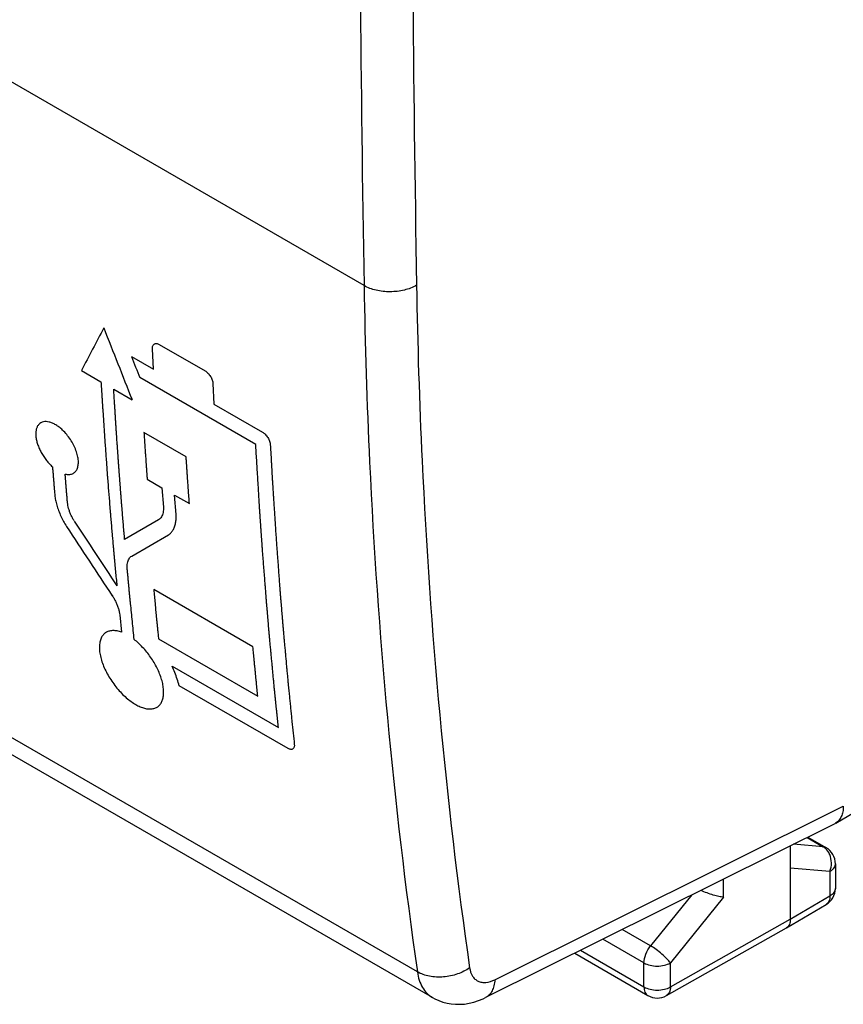
# Model space of a CAD drawing. Units: millimetres. Extents: x -23.9 to 23.9, y -30 to 30.1.
# Drawn here: x -13.5 to -2.5, y -30 to -16.9 of the extents above; entities that cross this region are included whole.
import ezdxf

# ---------------------------------------------------------------- set-up
doc = ezdxf.new("R2010")
doc.units = ezdxf.units.MM
doc.header["$LTSCALE"] = 19.36
doc.layers.get('0').update_dxf_attribs({"linetype": 'CONTINUOUS'})
doc.layers.add('ASSI', color=7, linetype='CONTINUOUS')

msp = doc.modelspace()

# ---------------------------------------------------------------- linework, layer by layer
at = {"color": 250, "linetype": 'CONTINUOUS'}
for p, q in [((-11.687, -21.559), (-11.7, -21.286)), ((-11.608, -21.229), (-10.997, -21.581)), ((-11.979, -21.39), (-11.687, -21.559)), ((-12.647, -21.576), (-12.387, -21.727)), ((-10.32, -22.567), (-11.868, -21.673)), ((-12.217, -21.825), (-11.971, -21.967)), ((-10.892, -21.753), (-10.878, -22.026)), ((-10.878, -22.026), (-10.232, -22.399)), ((-11.25, -22.729), (-11.813, -22.404)), ((-11.77, -23.03), (-11.573, -23.144)), ((-11.573, -23.144), (-11.554, -23.401)), ((-11.404, -23.242), (-11.207, -23.355)), ((-11.385, -23.499), (-11.404, -23.242)), ((-11.617, -23.57), (-12.071, -23.832)), ((-11.977, -24.055), (-11.486, -23.772)), ((-10.358, -25.268), (-11.683, -24.503)), ((-12.137, -24.84), (-12.113, -25.072)), ((-11.619, -25.162), (-10.293, -25.927)), ((-11.438, -25.527), (-10.018, -26.346)), ((-9.89, -26.625), (-11.343, -25.787))]:
    msp.add_line(p, q, dxfattribs=at)
for centre, major_axis, ratio, start_param, end_param in [((52.949, 18.732), (69.065, 63.693), 0.265679, -3.788936, -3.778201), ((49.457, 20.748), (-11.06, 98.38), 0.712418, -4.355455, -4.344721), ((49.743, 20.583), (-10.99, 98.366), 0.712481, -4.352467, -4.349296), ((44.193, 23.787), (-63.771, 110.274), 0.576879, -4.613963, -4.605227), ((44.433, 23.649), (-63.782, 110.278), 0.576837, -4.615979, -4.607828)]:
    msp.add_ellipse(centre, major_axis=major_axis, ratio=ratio, start_param=start_param, end_param=end_param, dxfattribs=at)
for points in [[(-11.7, -21.285), (-11.701, -21.278), (-11.7, -21.265), (-11.696, -21.248), (-11.688, -21.233), (-11.676, -21.223), (-11.662, -21.217), (-11.645, -21.216), (-11.627, -21.22), (-11.615, -21.225), (-11.608, -21.229)], [(-10.997, -21.581), (-10.991, -21.585), (-10.977, -21.595), (-10.958, -21.612), (-10.94, -21.633), (-10.924, -21.655), (-10.911, -21.68), (-10.901, -21.705), (-10.894, -21.729), (-10.892, -21.745), (-10.892, -21.753)], [(-12.9, -22.373), (-12.915, -22.359), (-12.944, -22.334), (-12.989, -22.303), (-13.036, -22.279), (-13.08, -22.264), (-13.12, -22.258), (-13.156, -22.261), (-13.19, -22.274), (-13.217, -22.295), (-13.238, -22.324), (-13.251, -22.361), (-13.258, -22.404), (-13.257, -22.453), (-13.249, -22.506), (-13.234, -22.562), (-13.212, -22.618), (-13.185, -22.672), (-13.152, -22.727), (-13.115, -22.778), (-13.076, -22.823), (-13.049, -22.85), (-13.035, -22.863)], [(-12.865, -22.961), (-12.846, -22.965), (-12.812, -22.969), (-12.766, -22.959), (-12.73, -22.934), (-12.704, -22.896), (-12.689, -22.845), (-12.687, -22.784), (-12.697, -22.716), (-12.719, -22.644), (-12.751, -22.57), (-12.794, -22.498), (-12.844, -22.431), (-12.88, -22.391), (-12.9, -22.373)], [(-10.232, -22.399), (-10.225, -22.403), (-10.212, -22.412), (-10.193, -22.429), (-10.175, -22.45), (-10.159, -22.473), (-10.146, -22.497), (-10.135, -22.522), (-10.128, -22.546), (-10.126, -22.562), (-10.126, -22.57)], [(-13.003, -23.245), (-13.001, -23.265), (-12.995, -23.307), (-12.979, -23.374), (-12.954, -23.448), (-12.923, -23.523), (-12.888, -23.592), (-12.861, -23.637), (-12.847, -23.659)], [(-12.745, -23.587), (-12.753, -23.574), (-12.768, -23.547), (-12.788, -23.505), (-12.806, -23.461), (-12.82, -23.418), (-12.829, -23.379), (-12.832, -23.354), (-12.833, -23.342)], [(-11.554, -23.401), (-11.553, -23.415), (-11.553, -23.44), (-11.557, -23.474), (-11.566, -23.507), (-11.58, -23.534), (-11.597, -23.555), (-11.61, -23.566), (-11.617, -23.57)], [(-11.486, -23.772), (-11.474, -23.765), (-11.452, -23.747), (-11.425, -23.712), (-11.403, -23.667), (-11.389, -23.614), (-11.383, -23.559), (-11.383, -23.52), (-11.385, -23.499)], [(-12.036, -24.222), (-12.038, -24.209), (-12.038, -24.184), (-12.035, -24.15), (-12.026, -24.118), (-12.013, -24.091), (-11.997, -24.07), (-11.984, -24.059), (-11.977, -24.055)], [(-12.236, -24.584), (-12.227, -24.598), (-12.211, -24.625), (-12.189, -24.667), (-12.169, -24.713), (-12.153, -24.759), (-12.142, -24.801), (-12.138, -24.827), (-12.137, -24.84)], [(-12.113, -25.072), (-12.132, -25.065), (-12.17, -25.054), (-12.223, -25.049), (-12.272, -25.055), (-12.316, -25.072), (-12.353, -25.099), (-12.381, -25.138), (-12.4, -25.189), (-12.409, -25.249), (-12.408, -25.315), (-12.397, -25.388), (-12.375, -25.466), (-12.344, -25.547), (-12.305, -25.628), (-12.258, -25.706), (-12.204, -25.783), (-12.144, -25.855), (-12.082, -25.919), (-12.039, -25.956), (-12.016, -25.974)], [(-12.016, -25.974), (-11.995, -25.99), (-11.954, -26.02), (-11.893, -26.055), (-11.833, -26.08), (-11.777, -26.095), (-11.725, -26.099), (-11.678, -26.092), (-11.637, -26.075), (-11.603, -26.046), (-11.577, -26.009), (-11.559, -25.963), (-11.55, -25.907), (-11.55, -25.844), (-11.558, -25.776), (-11.576, -25.704), (-11.602, -25.628), (-11.637, -25.551), (-11.677, -25.476), (-11.724, -25.404), (-11.776, -25.336), (-11.83, -25.273), (-11.886, -25.217), (-11.924, -25.185), (-11.943, -25.17)], [(-11.343, -25.787), (-11.351, -25.757), (-11.369, -25.697), (-11.401, -25.609), (-11.425, -25.554), (-11.438, -25.527)], [(-9.806, -26.572), (-9.805, -26.579), (-9.805, -26.592), (-9.808, -26.609), (-9.815, -26.622), (-9.825, -26.632), (-9.838, -26.637), (-9.854, -26.638), (-9.871, -26.634), (-9.884, -26.629), (-9.89, -26.625)]]:
    msp.add_open_spline(points, degree=3, dxfattribs=at)
for points, knots in [([(-12.387, -21.727), (-12.386, -21.742), (-12.384, -21.773), (-12.382, -21.812), (-12.38, -21.843), (-12.378, -21.866), (-12.377, -21.889), (-12.376, -21.908), (-12.375, -21.924), (-12.374, -21.935), (-12.373, -21.945), (-12.373, -21.953), (-12.373, -21.959), (-12.372, -21.963), (-12.372, -21.967), (-12.372, -21.97), (-12.372, -21.972), (-12.372, -21.973), (-12.372, -21.974), (-12.372, -21.974), (-12.372, -21.975), (-12.371, -21.976), (-12.371, -21.979), (-12.371, -21.984), (-12.371, -21.989), (-12.37, -21.995), (-12.37, -22.003), (-12.369, -22.016), (-12.368, -22.036), (-12.366, -22.059), (-12.365, -22.082), (-12.363, -22.105), (-12.361, -22.136), (-12.358, -22.174), (-12.354, -22.236), (-12.349, -22.313), (-12.344, -22.39), (-12.34, -22.452), (-12.336, -22.513), (-12.33, -22.59), (-12.324, -22.682), (-12.317, -22.774), (-12.311, -22.85), (-12.307, -22.912), (-12.304, -22.958), (-12.3, -23.004), (-12.295, -23.065), (-12.287, -23.172), (-12.277, -23.294), (-12.269, -23.401), (-12.264, -23.462), (-12.258, -23.523), (-12.252, -23.599), (-12.244, -23.69), (-12.238, -23.766), (-12.232, -23.827), (-12.229, -23.865), (-12.227, -23.895), (-12.225, -23.914), (-12.224, -23.927), (-12.223, -23.935), (-12.222, -23.943), (-12.221, -23.953), (-12.219, -23.978), (-12.216, -24.014), (-12.211, -24.063), (-12.207, -24.111), (-12.201, -24.176), (-12.19, -24.29), (-12.181, -24.387), (-12.175, -24.452)], [0, 0, 0, 0, 0.03125, 0.0625, 0.078125, 0.09375, 0.109375, 0.125, 0.132812, 0.140625, 0.148438, 0.152344, 0.15625, 0.160156, 0.162109, 0.164062, 0.165039, 0.166016, 0.166504, 0.166748, 0.166992, 0.16748, 0.167969, 0.169922, 0.171875, 0.173828, 0.175781, 0.179688, 0.1875, 0.195312, 0.203125, 0.210938, 0.21875, 0.234375, 0.25, 0.28125, 0.3125, 0.328125, 0.34375, 0.375, 0.40625, 0.4375, 0.46875, 0.484375, 0.5, 0.515625, 0.53125, 0.5625, 0.625, 0.65625, 0.671875, 0.6875, 0.71875, 0.75, 0.78125, 0.796875, 0.8125, 0.820312, 0.828125, 0.832031, 0.833984, 0.835938, 0.839844, 0.84375, 0.859375, 0.875, 0.890625, 0.90625, 0.9375, 1, 1, 1, 1]), ([(-12.071, -23.832), (-12.074, -23.802), (-12.077, -23.756), (-12.083, -23.695), (-12.086, -23.65), (-12.09, -23.604), (-12.094, -23.558), (-12.098, -23.513), (-12.101, -23.474), (-12.103, -23.444), (-12.105, -23.425), (-12.106, -23.41), (-12.107, -23.398), (-12.108, -23.387), (-12.109, -23.375), (-12.11, -23.366), (-12.11, -23.359), (-12.111, -23.355), (-12.111, -23.352), (-12.111, -23.35), (-12.111, -23.347), (-12.111, -23.346), (-12.111, -23.345), (-12.111, -23.345), (-12.112, -23.344), (-12.112, -23.342), (-12.112, -23.34), (-12.112, -23.336), (-12.113, -23.331), (-12.113, -23.324), (-12.114, -23.314), (-12.115, -23.303), (-12.116, -23.287), (-12.117, -23.268), (-12.119, -23.245), (-12.121, -23.215), (-12.124, -23.177), (-12.128, -23.131), (-12.131, -23.085), (-12.135, -23.039), (-12.138, -23.001), (-12.14, -22.97), (-12.142, -22.947), (-12.143, -22.928), (-12.144, -22.913), (-12.145, -22.901), (-12.146, -22.89), (-12.147, -22.88), (-12.148, -22.872), (-12.148, -22.868), (-12.148, -22.864), (-12.148, -22.861), (-12.149, -22.859), (-12.149, -22.857), (-12.149, -22.856), (-12.149, -22.855), (-12.149, -22.855), (-12.149, -22.854), (-12.149, -22.854), (-12.149, -22.852), (-12.149, -22.851), (-12.149, -22.849), (-12.149, -22.847), (-12.15, -22.843), (-12.15, -22.838), (-12.15, -22.832), (-12.151, -22.826), (-12.151, -22.819), (-12.152, -22.809), (-12.153, -22.798), (-12.154, -22.782), (-12.155, -22.763), (-12.157, -22.74), (-12.159, -22.717), (-12.16, -22.694), (-12.163, -22.663), (-12.165, -22.625), (-12.168, -22.579), (-12.172, -22.533), (-12.174, -22.494), (-12.176, -22.464), (-12.178, -22.444), (-12.179, -22.429), (-12.179, -22.417), (-12.18, -22.406), (-12.181, -22.394), (-12.182, -22.385), (-12.182, -22.378), (-12.182, -22.374), (-12.183, -22.371), (-12.183, -22.369), (-12.183, -22.367), (-12.183, -22.366), (-12.183, -22.365), (-12.183, -22.364), (-12.183, -22.364), (-12.183, -22.363), (-12.183, -22.361), (-12.183, -22.358), (-12.184, -22.354), (-12.184, -22.349), (-12.185, -22.34), (-12.185, -22.33), (-12.186, -22.317), (-12.187, -22.3), (-12.188, -22.279), (-12.19, -22.254), (-12.192, -22.22), (-12.195, -22.178), (-12.198, -22.128), (-12.201, -22.077), (-12.205, -22.01), (-12.211, -21.926), (-12.215, -21.859), (-12.217, -21.825)], [0, 0, 0, 0, 0.0625, 0.09375, 0.125, 0.15625, 0.1875, 0.21875, 0.25, 0.265625, 0.28125, 0.289062, 0.296875, 0.304688, 0.3125, 0.320312, 0.324219, 0.326172, 0.328125, 0.330078, 0.332031, 0.33252, 0.333008, 0.333252, 0.333496, 0.333984, 0.334961, 0.335938, 0.337891, 0.339844, 0.34375, 0.347656, 0.351562, 0.359375, 0.367188, 0.375, 0.390625, 0.40625, 0.421875, 0.4375, 0.453125, 0.460938, 0.46875, 0.476562, 0.480469, 0.484375, 0.488281, 0.492188, 0.494141, 0.496094, 0.49707, 0.498047, 0.499023, 0.499512, 0.499756, 0.5, 0.500244, 0.500488, 0.500977, 0.501953, 0.50293, 0.503906, 0.505859, 0.507812, 0.511719, 0.515625, 0.519531, 0.523438, 0.53125, 0.539062, 0.546875, 0.5625, 0.578125, 0.59375, 0.609375, 0.625, 0.65625, 0.6875, 0.71875, 0.75, 0.765625, 0.78125, 0.789062, 0.796875, 0.804688, 0.8125, 0.820312, 0.824219, 0.826172, 0.828125, 0.830078, 0.831055, 0.832031, 0.83252, 0.833008, 0.833252, 0.833496, 0.833984, 0.834961, 0.835938, 0.837891, 0.839844, 0.84375, 0.847656, 0.851562, 0.859375, 0.867188, 0.875, 0.890625, 0.90625, 0.921875, 0.9375, 0.96875, 1, 1, 1, 1]), ([(-11.813, -22.404), (-11.811, -22.435), (-11.807, -22.497), (-11.802, -22.574), (-11.798, -22.635), (-11.795, -22.682), (-11.791, -22.728), (-11.789, -22.766), (-11.787, -22.797), (-11.785, -22.82), (-11.784, -22.839), (-11.783, -22.854), (-11.782, -22.866), (-11.781, -22.876), (-11.781, -22.883), (-11.78, -22.888), (-11.78, -22.892), (-11.78, -22.894), (-11.78, -22.896), (-11.78, -22.897), (-11.78, -22.897), (-11.78, -22.898), (-11.78, -22.9), (-11.779, -22.902), (-11.779, -22.905), (-11.779, -22.908), (-11.779, -22.912), (-11.778, -22.92), (-11.777, -22.93), (-11.777, -22.943), (-11.776, -22.955), (-11.775, -22.967), (-11.774, -22.984), (-11.772, -23.005), (-11.771, -23.022), (-11.77, -23.03)], [0, 0, 0, 0, 0.125, 0.25, 0.3125, 0.375, 0.4375, 0.5, 0.53125, 0.5625, 0.59375, 0.609375, 0.625, 0.640625, 0.648438, 0.65625, 0.660156, 0.664062, 0.666016, 0.666992, 0.667969, 0.669922, 0.671875, 0.679688, 0.6875, 0.695312, 0.703125, 0.71875, 0.75, 0.78125, 0.8125, 0.84375, 0.875, 0.9375, 1, 1, 1, 1]), ([(-10.018, -26.346), (-10.021, -26.316), (-10.028, -26.256), (-10.035, -26.181), (-10.041, -26.121), (-10.046, -26.076), (-10.051, -26.031), (-10.055, -25.993), (-10.058, -25.963), (-10.06, -25.94), (-10.062, -25.922), (-10.063, -25.907), (-10.065, -25.895), (-10.066, -25.886), (-10.066, -25.878), (-10.067, -25.874), (-10.067, -25.87), (-10.067, -25.868), (-10.068, -25.866), (-10.068, -25.865), (-10.068, -25.863), (-10.068, -25.862), (-10.068, -25.857), (-10.069, -25.851), (-10.07, -25.843), (-10.071, -25.834), (-10.072, -25.823), (-10.074, -25.803), (-10.076, -25.774), (-10.079, -25.74), (-10.083, -25.706), (-10.086, -25.672), (-10.09, -25.627), (-10.095, -25.57), (-10.102, -25.502), (-10.108, -25.434), (-10.114, -25.377), (-10.118, -25.332), (-10.121, -25.298), (-10.124, -25.264), (-10.128, -25.23), (-10.13, -25.202), (-10.132, -25.182), (-10.133, -25.17), (-10.134, -25.162), (-10.135, -25.153), (-10.135, -25.147), (-10.136, -25.143), (-10.136, -25.141), (-10.136, -25.14), (-10.136, -25.138), (-10.136, -25.137), (-10.136, -25.134), (-10.137, -25.131), (-10.137, -25.126), (-10.138, -25.118), (-10.139, -25.109), (-10.14, -25.097), (-10.141, -25.082), (-10.143, -25.063), (-10.145, -25.04), (-10.147, -25.01), (-10.15, -24.972), (-10.154, -24.926), (-10.158, -24.881), (-10.162, -24.835), (-10.165, -24.797), (-10.168, -24.767), (-10.17, -24.744), (-10.172, -24.725), (-10.173, -24.71), (-10.174, -24.698), (-10.175, -24.687), (-10.176, -24.677), (-10.176, -24.67), (-10.177, -24.665), (-10.177, -24.661), (-10.177, -24.658), (-10.178, -24.656), (-10.178, -24.654), (-10.178, -24.653), (-10.178, -24.653), (-10.178, -24.651), (-10.178, -24.65), (-10.178, -24.648), (-10.178, -24.644), (-10.179, -24.64), (-10.179, -24.634), (-10.18, -24.627), (-10.181, -24.615), (-10.182, -24.601), (-10.183, -24.584), (-10.184, -24.567), (-10.186, -24.544), (-10.188, -24.515), (-10.191, -24.481), (-10.195, -24.435), (-10.199, -24.377), (-10.204, -24.309), (-10.21, -24.24), (-10.215, -24.171), (-10.219, -24.114), (-10.223, -24.068), (-10.226, -24.033), (-10.228, -24.005), (-10.23, -23.982), (-10.231, -23.965), (-10.232, -23.95), (-10.233, -23.939), (-10.234, -23.932), (-10.234, -23.926), (-10.234, -23.922), (-10.234, -23.92), (-10.235, -23.918), (-10.235, -23.918), (-10.235, -23.916), (-10.235, -23.913), (-10.235, -23.909), (-10.236, -23.903), (-10.236, -23.898), (-10.237, -23.89), (-10.237, -23.876), (-10.239, -23.857), (-10.24, -23.834), (-10.242, -23.811), (-10.244, -23.788), (-10.246, -23.757), (-10.248, -23.719), (-10.252, -23.673), (-10.255, -23.627), (-10.257, -23.588), (-10.26, -23.557), (-10.261, -23.534), (-10.263, -23.511), (-10.264, -23.492), (-10.265, -23.477), (-10.266, -23.465), (-10.267, -23.456), (-10.267, -23.448), (-10.268, -23.442), (-10.268, -23.437), (-10.268, -23.434), (-10.268, -23.431), (-10.268, -23.429), (-10.268, -23.428), (-10.269, -23.427), (-10.269, -23.426), (-10.269, -23.425), (-10.269, -23.422), (-10.269, -23.418), (-10.269, -23.413), (-10.27, -23.408), (-10.27, -23.402), (-10.271, -23.39), (-10.272, -23.373), (-10.273, -23.353), (-10.274, -23.333), (-10.275, -23.313), (-10.277, -23.286), (-10.279, -23.252), (-10.282, -23.198), (-10.286, -23.131), (-10.291, -23.051), (-10.296, -22.97), (-10.301, -22.889), (-10.306, -22.809), (-10.312, -22.701), (-10.317, -22.62), (-10.32, -22.567)], [0, 0, 0, 0, 0.03125, 0.0625, 0.078125, 0.09375, 0.109375, 0.125, 0.132812, 0.140625, 0.148438, 0.152344, 0.15625, 0.160156, 0.162109, 0.164062, 0.165039, 0.166016, 0.166504, 0.166748, 0.166992, 0.16748, 0.167969, 0.169922, 0.171875, 0.173828, 0.175781, 0.179688, 0.1875, 0.195312, 0.203125, 0.210938, 0.21875, 0.234375, 0.25, 0.265625, 0.28125, 0.289062, 0.296875, 0.304688, 0.3125, 0.320312, 0.324219, 0.326172, 0.328125, 0.330078, 0.332031, 0.33252, 0.333008, 0.333252, 0.333496, 0.333984, 0.334961, 0.335938, 0.337891, 0.339844, 0.34375, 0.347656, 0.351562, 0.359375, 0.367188, 0.375, 0.390625, 0.40625, 0.421875, 0.4375, 0.453125, 0.460938, 0.46875, 0.476562, 0.480469, 0.484375, 0.488281, 0.492188, 0.494141, 0.496094, 0.49707, 0.498047, 0.499023, 0.499512, 0.499756, 0.5, 0.500244, 0.500488, 0.500977, 0.501953, 0.50293, 0.503906, 0.505859, 0.507812, 0.511719, 0.515625, 0.519531, 0.523438, 0.53125, 0.539062, 0.546875, 0.5625, 0.578125, 0.59375, 0.609375, 0.625, 0.632812, 0.640625, 0.648438, 0.652344, 0.65625, 0.660156, 0.662109, 0.664062, 0.665039, 0.666016, 0.666504, 0.666748, 0.666992, 0.66748, 0.667969, 0.669922, 0.671875, 0.673828, 0.675781, 0.679688, 0.6875, 0.695312, 0.703125, 0.710938, 0.71875, 0.734375, 0.75, 0.765625, 0.78125, 0.789062, 0.796875, 0.804688, 0.8125, 0.816406, 0.820312, 0.824219, 0.826172, 0.828125, 0.830078, 0.831055, 0.832031, 0.83252, 0.833008, 0.833252, 0.833496, 0.83374, 0.833984, 0.834961, 0.835938, 0.836914, 0.837891, 0.839844, 0.84375, 0.847656, 0.851562, 0.855469, 0.859375, 0.867188, 0.875, 0.890625, 0.90625, 0.921875, 0.9375, 0.953125, 0.96875, 1, 1, 1, 1]), ([(-10.126, -22.57), (-10.124, -22.601), (-10.121, -22.663), (-10.116, -22.74), (-10.113, -22.802), (-10.11, -22.849), (-10.107, -22.895), (-10.105, -22.934), (-10.104, -22.965), (-10.102, -22.988), (-10.101, -23.007), (-10.1, -23.023), (-10.1, -23.035), (-10.099, -23.044), (-10.099, -23.052), (-10.098, -23.057), (-10.098, -23.061), (-10.098, -23.063), (-10.098, -23.065), (-10.098, -23.066), (-10.098, -23.067), (-10.098, -23.069), (-10.097, -23.074), (-10.097, -23.08), (-10.096, -23.089), (-10.096, -23.097), (-10.095, -23.109), (-10.094, -23.129), (-10.092, -23.158), (-10.09, -23.193), (-10.087, -23.227), (-10.085, -23.262), (-10.082, -23.308), (-10.078, -23.366), (-10.073, -23.459), (-10.065, -23.574), (-10.058, -23.69), (-10.052, -23.771), (-10.049, -23.817), (-10.046, -23.863), (-10.042, -23.92), (-10.037, -23.989), (-10.031, -24.058), (-10.026, -24.127), (-10.021, -24.196), (-10.016, -24.265), (-10.012, -24.323), (-10.008, -24.369), (-10.006, -24.403), (-10.004, -24.432), (-10.002, -24.455), (-10.001, -24.472), (-9.999, -24.489), (-9.998, -24.504), (-9.997, -24.515), (-9.997, -24.522), (-9.997, -24.528), (-9.996, -24.532), (-9.996, -24.536), (-9.996, -24.538), (-9.996, -24.54), (-9.996, -24.541), (-9.995, -24.542), (-9.995, -24.543), (-9.995, -24.544), (-9.995, -24.547), (-9.995, -24.55), (-9.995, -24.553), (-9.994, -24.558), (-9.994, -24.566), (-9.993, -24.575), (-9.992, -24.587), (-9.991, -24.598), (-9.99, -24.613), (-9.988, -24.632), (-9.986, -24.655), (-9.984, -24.686), (-9.98, -24.724), (-9.977, -24.77), (-9.973, -24.815), (-9.969, -24.861), (-9.966, -24.899), (-9.963, -24.93), (-9.962, -24.952), (-9.96, -24.971), (-9.959, -24.987), (-9.958, -24.998), (-9.957, -25.008), (-9.956, -25.015), (-9.956, -25.02), (-9.956, -25.024), (-9.955, -25.026), (-9.955, -25.028), (-9.955, -25.029), (-9.955, -25.03), (-9.955, -25.032), (-9.955, -25.036), (-9.954, -25.043), (-9.953, -25.051), (-9.952, -25.06), (-9.951, -25.071), (-9.95, -25.091), (-9.947, -25.12), (-9.944, -25.154), (-9.941, -25.188), (-9.938, -25.222), (-9.934, -25.267), (-9.928, -25.324), (-9.92, -25.415), (-9.912, -25.506), (-9.905, -25.586), (-9.9, -25.631), (-9.897, -25.665), (-9.895, -25.694), (-9.893, -25.716), (-9.891, -25.73), (-9.89, -25.742), (-9.89, -25.749), (-9.889, -25.755), (-9.889, -25.759), (-9.888, -25.764), (-9.887, -25.774), (-9.886, -25.788), (-9.884, -25.807), (-9.882, -25.826), (-9.879, -25.852), (-9.875, -25.896), (-9.868, -25.96), (-9.86, -26.036), (-9.853, -26.113), (-9.845, -26.189), (-9.835, -26.291), (-9.822, -26.419), (-9.811, -26.521), (-9.806, -26.572)], [0, 0, 0, 0, 0.03125, 0.0625, 0.078125, 0.09375, 0.109375, 0.125, 0.132812, 0.140625, 0.148438, 0.152344, 0.15625, 0.160156, 0.162109, 0.164062, 0.165039, 0.166016, 0.166504, 0.166748, 0.166992, 0.16748, 0.167969, 0.169922, 0.171875, 0.173828, 0.175781, 0.179688, 0.1875, 0.195312, 0.203125, 0.210938, 0.21875, 0.234375, 0.25, 0.28125, 0.3125, 0.328125, 0.335938, 0.34375, 0.359375, 0.375, 0.390625, 0.40625, 0.421875, 0.4375, 0.453125, 0.460938, 0.46875, 0.476562, 0.480469, 0.484375, 0.488281, 0.492188, 0.494141, 0.496094, 0.49707, 0.498047, 0.499023, 0.499512, 0.499756, 0.5, 0.500244, 0.500488, 0.500977, 0.501953, 0.50293, 0.503906, 0.505859, 0.507812, 0.511719, 0.515625, 0.519531, 0.523438, 0.53125, 0.539062, 0.546875, 0.5625, 0.578125, 0.59375, 0.609375, 0.625, 0.632812, 0.640625, 0.648438, 0.652344, 0.65625, 0.660156, 0.662109, 0.664062, 0.665039, 0.666016, 0.666504, 0.666748, 0.666992, 0.66748, 0.667969, 0.669922, 0.671875, 0.673828, 0.675781, 0.679688, 0.6875, 0.695312, 0.703125, 0.710938, 0.71875, 0.734375, 0.75, 0.78125, 0.796875, 0.804688, 0.8125, 0.820312, 0.824219, 0.828125, 0.830078, 0.832031, 0.833008, 0.833984, 0.834961, 0.835938, 0.839844, 0.84375, 0.847656, 0.851562, 0.859375, 0.875, 0.890625, 0.90625, 0.921875, 0.9375, 0.96875, 1, 1, 1, 1]), ([(-11.207, -23.355), (-11.209, -23.324), (-11.213, -23.263), (-11.219, -23.186), (-11.223, -23.125), (-11.226, -23.079), (-11.23, -23.032), (-11.232, -22.994), (-11.234, -22.963), (-11.236, -22.94), (-11.237, -22.921), (-11.238, -22.906), (-11.239, -22.894), (-11.24, -22.884), (-11.24, -22.877), (-11.24, -22.872), (-11.241, -22.868), (-11.241, -22.866), (-11.241, -22.864), (-11.241, -22.863), (-11.241, -22.863), (-11.241, -22.862), (-11.241, -22.86), (-11.241, -22.858), (-11.241, -22.855), (-11.242, -22.852), (-11.242, -22.848), (-11.242, -22.84), (-11.243, -22.83), (-11.244, -22.817), (-11.245, -22.805), (-11.246, -22.792), (-11.247, -22.775), (-11.248, -22.755), (-11.249, -22.738), (-11.25, -22.729)], [0, 0, 0, 0, 0.125, 0.25, 0.3125, 0.375, 0.4375, 0.5, 0.53125, 0.5625, 0.59375, 0.609375, 0.625, 0.640625, 0.648438, 0.65625, 0.660156, 0.664062, 0.666016, 0.666992, 0.667969, 0.669922, 0.671875, 0.679688, 0.6875, 0.695312, 0.703125, 0.71875, 0.75, 0.78125, 0.8125, 0.84375, 0.875, 0.9375, 1, 1, 1, 1]), ([(-13.035, -22.863), (-13.033, -22.883), (-13.031, -22.914), (-13.027, -22.954), (-13.025, -22.985), (-13.023, -23.01), (-13.021, -23.031), (-13.02, -23.046), (-13.018, -23.061), (-13.017, -23.074), (-13.017, -23.084), (-13.016, -23.09), (-13.016, -23.095), (-13.015, -23.099), (-13.015, -23.102), (-13.015, -23.105), (-13.015, -23.106), (-13.015, -23.107), (-13.015, -23.107), (-13.015, -23.108), (-13.014, -23.109), (-13.014, -23.111), (-13.014, -23.113), (-13.014, -23.116), (-13.014, -23.12), (-13.013, -23.126), (-13.012, -23.133), (-13.012, -23.141), (-13.011, -23.15), (-13.01, -23.161), (-13.009, -23.176), (-13.007, -23.193), (-13.005, -23.216), (-13.004, -23.233), (-13.003, -23.245)], [0, 0, 0, 0, 0.125, 0.1875, 0.25, 0.3125, 0.34375, 0.375, 0.40625, 0.4375, 0.453125, 0.46875, 0.476562, 0.484375, 0.492188, 0.496094, 0.498047, 0.5, 0.501953, 0.503906, 0.507812, 0.515625, 0.523438, 0.53125, 0.546875, 0.5625, 0.59375, 0.625, 0.65625, 0.6875, 0.75, 0.8125, 0.875, 1, 1, 1, 1]), ([(-12.833, -23.342), (-12.835, -23.322), (-12.838, -23.291), (-12.841, -23.251), (-12.844, -23.22), (-12.846, -23.195), (-12.847, -23.175), (-12.849, -23.159), (-12.85, -23.144), (-12.851, -23.131), (-12.852, -23.121), (-12.852, -23.115), (-12.853, -23.11), (-12.853, -23.106), (-12.853, -23.103), (-12.854, -23.101), (-12.854, -23.099), (-12.854, -23.098), (-12.854, -23.098), (-12.854, -23.097), (-12.854, -23.096), (-12.854, -23.094), (-12.854, -23.092), (-12.855, -23.089), (-12.855, -23.086), (-12.855, -23.08), (-12.856, -23.073), (-12.857, -23.064), (-12.857, -23.055), (-12.858, -23.044), (-12.859, -23.03), (-12.861, -23.012), (-12.863, -22.989), (-12.864, -22.972), (-12.865, -22.961)], [0, 0, 0, 0, 0.125, 0.1875, 0.25, 0.3125, 0.34375, 0.375, 0.40625, 0.4375, 0.453125, 0.46875, 0.476562, 0.484375, 0.492188, 0.496094, 0.498047, 0.5, 0.501953, 0.503906, 0.507812, 0.515625, 0.523438, 0.53125, 0.546875, 0.5625, 0.59375, 0.625, 0.65625, 0.6875, 0.75, 0.8125, 0.875, 1, 1, 1, 1]), ([(-11.943, -25.17), (-11.947, -25.13), (-11.955, -25.049), (-11.968, -24.929), (-11.98, -24.809), (-11.99, -24.708), (-11.998, -24.628), (-12.003, -24.577), (-12.007, -24.537), (-12.01, -24.507), (-12.012, -24.482), (-12.014, -24.464), (-12.015, -24.454), (-12.015, -24.446), (-12.016, -24.44), (-12.017, -24.43), (-12.018, -24.414), (-12.021, -24.39), (-12.023, -24.362), (-12.027, -24.325), (-12.031, -24.278), (-12.035, -24.241), (-12.036, -24.222)], [0, 0, 0, 0, 0.125, 0.25, 0.375, 0.5, 0.5625, 0.625, 0.65625, 0.6875, 0.71875, 0.734375, 0.742188, 0.75, 0.757812, 0.765625, 0.78125, 0.8125, 0.84375, 0.875, 0.9375, 1, 1, 1, 1]), ([(-11.683, -24.503), (-11.68, -24.534), (-11.674, -24.594), (-11.667, -24.67), (-11.661, -24.73), (-11.657, -24.776), (-11.653, -24.821), (-11.648, -24.866), (-11.645, -24.904), (-11.642, -24.93), (-11.64, -24.945), (-11.639, -24.957), (-11.638, -24.966), (-11.638, -24.974), (-11.637, -24.978), (-11.637, -24.982), (-11.637, -24.984), (-11.636, -24.986), (-11.636, -24.988), (-11.636, -24.99), (-11.636, -24.994), (-11.635, -24.999), (-11.634, -25.006), (-11.633, -25.017), (-11.632, -25.031), (-11.63, -25.047), (-11.628, -25.069), (-11.625, -25.096), (-11.622, -25.129), (-11.62, -25.151), (-11.619, -25.162)], [0, 0, 0, 0, 0.125, 0.25, 0.3125, 0.375, 0.4375, 0.5, 0.5625, 0.59375, 0.609375, 0.625, 0.640625, 0.648438, 0.65625, 0.660156, 0.664062, 0.666016, 0.667969, 0.671875, 0.679688, 0.6875, 0.703125, 0.71875, 0.75, 0.78125, 0.8125, 0.875, 0.9375, 1, 1, 1, 1]), ([(-10.293, -25.927), (-10.296, -25.897), (-10.303, -25.837), (-10.31, -25.761), (-10.316, -25.701), (-10.321, -25.656), (-10.325, -25.611), (-10.329, -25.565), (-10.333, -25.528), (-10.336, -25.501), (-10.337, -25.486), (-10.338, -25.475), (-10.339, -25.463), (-10.34, -25.455), (-10.341, -25.449), (-10.341, -25.447), (-10.341, -25.445), (-10.341, -25.443), (-10.341, -25.441), (-10.342, -25.438), (-10.342, -25.432), (-10.343, -25.425), (-10.344, -25.414), (-10.345, -25.4), (-10.347, -25.384), (-10.349, -25.362), (-10.351, -25.334), (-10.355, -25.301), (-10.357, -25.279), (-10.358, -25.268)], [0, 0, 0, 0, 0.125, 0.25, 0.3125, 0.375, 0.4375, 0.5, 0.5625, 0.59375, 0.609375, 0.625, 0.640625, 0.65625, 0.660156, 0.664062, 0.666016, 0.667969, 0.671875, 0.679688, 0.6875, 0.703125, 0.71875, 0.75, 0.78125, 0.8125, 0.875, 0.9375, 1, 1, 1, 1])]:
    msp.add_open_spline(points, degree=3, knots=knots, dxfattribs=at)
at = {"layer": 'ASSI', "color": 250, "linetype": 'CONTINUOUS'}
for p, q in [((-8.875, -20.444), (-23.74, -11.861)), ((-8.163, -29.608), (-23.052, -21.012)), ((-7.129, -29.712), (-2.477, -27.395)), ((-2.959, -27.813), (-2.745, -27.937)), ((-2.745, -27.937), (-3.14, -27.903)), ((-2.656, -28.266), (-3.184, -28.221)), ((-2.656, -28.266), (-2.656, -28.594)), ((-4.074, -28.612), (-4.074, -28.368)), ((-4.497, -28.579), (-5.049, -29.26)), ((-4.074, -28.612), (-4.785, -29.489)), ((-3.184, -28.906), (-2.656, -28.594)), ((-4.785, -29.809), (-3.184, -28.906)), ((-5.049, -29.26), (-5.427, -29.042)), ((-5.138, -29.488), (-5.686, -29.171)), ((-5.984, -29.32), (-5.138, -29.809)), ((-5.138, -29.809), (-5.138, -29.488)), ((-4.785, -29.809), (-4.785, -29.489))]:
    msp.add_line(p, q, dxfattribs=at)
at = {"layer": 'ASSI', "color": 7, "linetype": 'CONTINUOUS'}
for p, q in [((-7.962, -29.95), (-22.855, -21.351)), ((-2.578, -27.624), (-1.877, -27.207)), ((-2.59, -27.629), (-7.254, -29.952)), ((-2.579, -27.623), (-2.59, -27.629)), ((-2.95, -27.809), (-2.708, -27.948)), ((-3.184, -27.925), (-3.184, -28.906)), ((-2.583, -28.165), (-2.583, -28.493)), ((-3.235, -29.02), (-2.706, -28.708)), ((-4.838, -29.924), (-3.236, -29.021)), ((-3.235, -29.02), (-3.236, -29.021)), ((-6.063, -29.359), (-5.086, -29.923))]:
    msp.add_line(p, q, dxfattribs=at)
msp.add_lwpolyline([(-7.962, -29.95), (-7.928, -29.968), (-7.876, -29.992), (-7.822, -30.011), (-7.767, -30.025), (-7.71, -30.035), (-7.652, -30.04), (-7.593, -30.041), (-7.532, -30.037), (-7.471, -30.027), (-7.409, -30.012), (-7.347, -29.992), (-7.284, -29.967), (-7.254, -29.952)], dxfattribs=at)
at = {"layer": 'ASSI', "color": 250, "linetype": 'CONTINUOUS'}
msp.add_arc((-2.834, -28.092), 0.178, 53.0928, 60.038, dxfattribs=at)
at = {"layer": 'ASSI', "color": 7, "linetype": 'CONTINUOUS'}
for centre, start, end in [((-2.833, -28.165), 359.9953, 60.0426), ((-2.833, -28.493), 300.5793, 0.0003), ((-4.961, -29.707), 239.9881, 299.4243)]:
    msp.add_arc(centre, 0.25, start, end, dxfattribs=at)
at = {"layer": 'ASSI', "color": 250, "linetype": 'CONTINUOUS'}
for points, knots in [([(-8.228, -9.504), (-8.234, -10.42), (-8.249, -14.065), (-8.22, -17.711), (-8.174, -20.44)], [0, 0, 0, 0, 0.251246, 1, 1, 1, 1]), ([(-8.931, -9.768), (-8.936, -10.662), (-8.949, -14.221), (-8.92, -17.78), (-8.875, -20.444)], [0, 0, 0, 0, 0.251216, 1, 1, 1, 1]), ([(-8.174, -20.44), (-8.224, -20.469), (-8.34, -20.512), (-8.526, -20.533), (-8.71, -20.514), (-8.826, -20.473), (-8.875, -20.444)], [0, 0, 0, 0, 0.23944, 0.502273, 0.76387, 1, 1, 1, 1]), ([(-8.875, -20.444), (-8.862, -21.23), (-8.765, -24.294), (-8.487, -27.353), (-8.163, -29.608)], [0, 0, 0, 0, 0.25649, 1, 1, 1, 1]), ([(-8.174, -20.44), (-8.161, -21.222), (-8.065, -24.268), (-7.788, -27.31), (-7.466, -29.553)], [0, 0, 0, 0, 0.256489, 1, 1, 1, 1]), ([(-2.708, -27.948), (-2.717, -27.944), (-2.729, -27.939), (-2.742, -27.937), (-2.745, -27.937)], [0, 0, 0, 0, 0.743047, 1, 1, 1, 1]), ([(-2.658, -28.04), (-2.662, -28.031), (-2.679, -27.997), (-2.704, -27.966), (-2.727, -27.949)], [0, 0, 0, 0, 0.262229, 1, 1, 1, 1]), ([(-2.656, -28.266), (-2.642, -28.23), (-2.628, -28.153), (-2.643, -28.075), (-2.658, -28.04)], [0, 0, 0, 0, 0.505211, 1, 1, 1, 1]), ([(-2.583, -28.165), (-2.583, -28.174), (-2.587, -28.194), (-2.608, -28.233), (-2.635, -28.254), (-2.656, -28.266)], [0, 0, 0, 0, 0.218732, 0.45272, 1, 1, 1, 1]), ([(-2.583, -28.493), (-2.583, -28.502), (-2.587, -28.522), (-2.608, -28.56), (-2.635, -28.582), (-2.656, -28.594)], [0, 0, 0, 0, 0.218732, 0.452717, 1, 1, 1, 1]), ([(-2.656, -28.594), (-2.655, -28.618), (-2.66, -28.653), (-2.683, -28.69), (-2.698, -28.703), (-2.706, -28.708)], [0, 0, 0, 0, 0.547293, 0.781276, 1, 1, 1, 1]), ([(-5.138, -29.488), (-5.138, -29.449), (-5.118, -29.366), (-5.076, -29.294), (-5.049, -29.26)], [0, 0, 0, 0, 0.477215, 1, 1, 1, 1]), ([(-4.785, -29.489), (-4.799, -29.469), (-4.836, -29.427), (-4.9, -29.368), (-4.972, -29.31), (-5.024, -29.275), (-5.049, -29.26)], [0, 0, 0, 0, 0.208713, 0.470297, 0.747412, 1, 1, 1, 1]), ([(-7.466, -29.553), (-7.515, -29.589), (-7.628, -29.645), (-7.813, -29.683), (-7.998, -29.675), (-8.114, -29.637), (-8.163, -29.608)], [0, 0, 0, 0, 0.246969, 0.510124, 0.767712, 1, 1, 1, 1]), ([(-7.466, -29.553), (-7.46, -29.592), (-7.443, -29.648), (-7.396, -29.705), (-7.353, -29.734), (-7.302, -29.749), (-7.225, -29.751), (-7.166, -29.731), (-7.129, -29.712)], [0, 0, 0, 0, 0.260199, 0.375895, 0.48761, 0.601367, 0.722677, 1, 1, 1, 1]), ([(-5.138, -29.488), (-5.113, -29.503), (-5.054, -29.524), (-4.962, -29.534), (-4.868, -29.524), (-4.81, -29.503), (-4.785, -29.489)], [0, 0, 0, 0, 0.237075, 0.499634, 0.762392, 1, 1, 1, 1]), ([(-8.163, -29.608), (-8.158, -29.646), (-8.142, -29.718), (-8.099, -29.815), (-8.04, -29.895), (-7.989, -29.934), (-7.962, -29.95)], [0, 0, 0, 0, 0.279641, 0.535752, 0.773013, 1, 1, 1, 1]), ([(-7.129, -29.712), (-7.131, -29.74), (-7.137, -29.791), (-7.162, -29.861), (-7.2, -29.917), (-7.235, -29.943), (-7.254, -29.952)], [0, 0, 0, 0, 0.288859, 0.548206, 0.781725, 1, 1, 1, 1]), ([(-5.138, -29.809), (-5.113, -29.823), (-5.054, -29.844), (-4.962, -29.854), (-4.868, -29.845), (-4.81, -29.824), (-4.785, -29.809)], [0, 0, 0, 0, 0.237075, 0.499634, 0.762393, 1, 1, 1, 1]), ([(-5.138, -29.809), (-5.138, -29.833), (-5.133, -29.868), (-5.11, -29.905), (-5.094, -29.918), (-5.086, -29.923)], [0, 0, 0, 0, 0.547735, 0.781591, 1, 1, 1, 1]), ([(-4.785, -29.809), (-4.785, -29.833), (-4.79, -29.869), (-4.814, -29.907), (-4.83, -29.92), (-4.838, -29.924)], [0, 0, 0, 0, 0.548193, 0.781908, 1, 1, 1, 1])]:
    msp.add_open_spline(points, degree=3, knots=knots, dxfattribs=at)
at = {"layer": 'ASSI', "color": 7, "linetype": 'CONTINUOUS'}
for points, knots in [([(-2.477, -27.395), (-2.477, -27.42), (-2.481, -27.468), (-2.5, -27.534), (-2.532, -27.587), (-2.562, -27.613), (-2.579, -27.623)], [0, 0, 0, 0, 0.289322, 0.548843, 0.782228, 1, 1, 1, 1]), ([(-4.074, -28.612), (-4.095, -28.61), (-4.142, -28.602), (-4.244, -28.575), (-4.324, -28.545), (-4.377, -28.519)], [0, 0, 0, 0, 0.20092, 0.447137, 1, 1, 1, 1]), ([(-3.184, -28.906), (-3.184, -28.93), (-3.189, -28.965), (-3.211, -29.002), (-3.227, -29.015), (-3.235, -29.02)], [0, 0, 0, 0, 0.547624, 0.78162, 1, 1, 1, 1])]:
    msp.add_open_spline(points, degree=3, knots=knots, dxfattribs=at)

doc.saveas('drawing.dxf')
